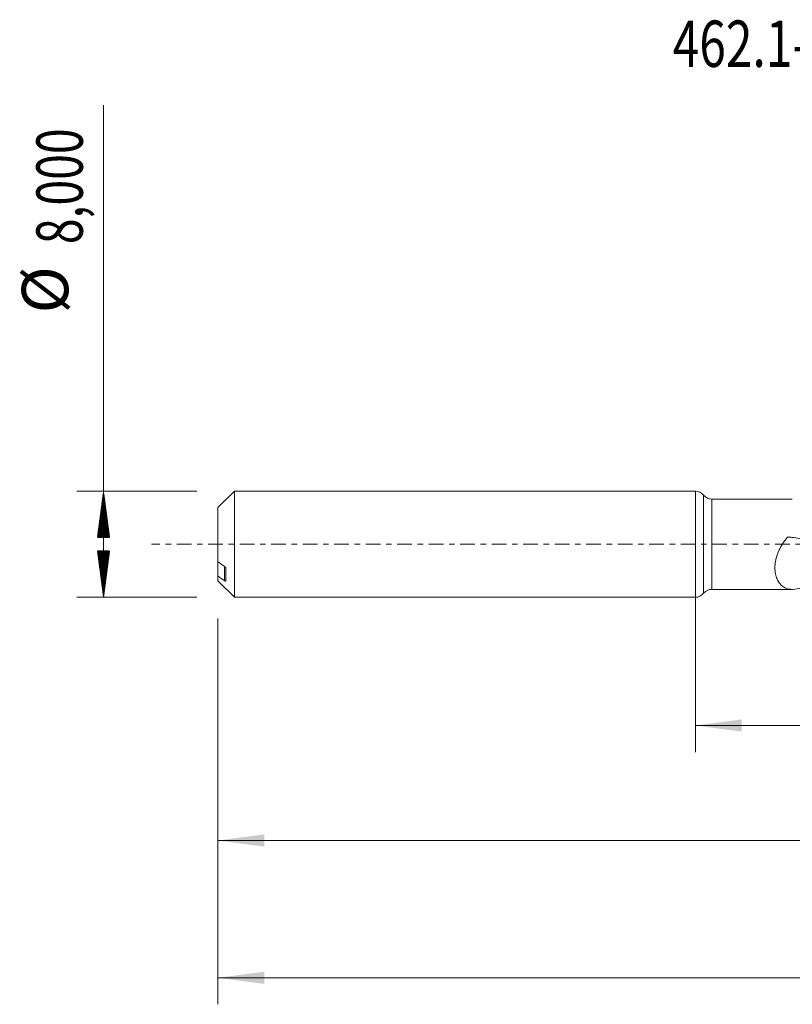
# Model space of a CAD drawing. Units: millimetres. Extents: x -51 to 107, y -35 to 40.
# Drawn here: x -51 to 7, y -35 to 40 of the extents above; entities that cross this region are included whole.
import ezdxf

# ---------------------------------------------------------------- set-up
doc = ezdxf.new("R2010")
doc.units = ezdxf.units.MM
doc.linetypes.add('CENTER', pattern=[47.5, 22, -8.5, 8.5, -8.5])
for name, color, linetype in [('1', 4, 'Continuous'), ('SK1', 4, 'Continuous'), ('SK2', 7, 'Continuous'), ('SK4', 2, 'CENTER'), ('SK6', 5, 'Continuous')]:
    doc.layers.add(name, color=color, linetype=linetype)
doc.styles.add('iso_b_vert', font='simplex.shx')
doc.dimstyles.get("Standard").update_dxf_attribs({"dimtxt": 0.18, "dimasz": 0.18, "dimexe": 0.18, "dimexo": 0.0625, "dimgap": 0.09, "dimtad": 1, "dimzin": 0, "dimdsep": 52, "dimtxsty": 'Standard', "dimcen": 0.09, "dimadec": 0, "dimazin": 0, "dimtfac": 1, "dimtdec": 4, "dimtofl": 0, "dimtmove": 0, "dimatfit": 3, "dimfxl": 1, "dimtolj": 1, "dimtzin": 0, "dimarcsym": 0})

# ---------------------------------------------------------------- blocks, each defined once
blk = doc.blocks.new('_U0')
at = {"layer": 'SK2', "lineweight": 13}
for p, q in [((0, -1.5875), (0, -15.667898)), ((88.9817, -5.042), (88.9817, -15.667898)), ((0, -13.667898), (88.9817, -13.667898))]:
    blk.add_line(p, q, dxfattribs=at)
at = {"layer": 'SK2', "lineweight": 18}
for points in [[(0, -13.667898), (3.499998, -13.207115), (3.500002, -14.128682)], [(88.9817, -13.667898), (85.481702, -14.128682), (85.481698, -13.207115)]]:
    blk.add_solid(points, dxfattribs=at)
at = {"layer": 'SK2', "lineweight": 13, "insert": (39.353551, -12.635265), "char_height": 3.5, "attachment_point": 7, "line_spacing_factor": 1.084337, "style": 'iso_b_vert'}
blk.add_mtext('\\W0.7317;88,98', dxfattribs=at)
blk = doc.blocks.new('_U1')
at = {"layer": 'SK2', "lineweight": 13}
for p, q in [((90, -1.5875), (90, -34.692985)), ((-36, -5.5875), (-36, -34.692985)), ((-36, -32.692985), (90, -32.692985))]:
    blk.add_line(p, q, dxfattribs=at)
at = {"layer": 'SK2', "lineweight": 18}
for points in [[(-36, -32.692985), (-32.500002, -32.232202), (-32.499998, -33.153769)], [(90, -32.692985), (86.500002, -33.153769), (86.499998, -32.232202)]]:
    blk.add_solid(points, dxfattribs=at)
at = {"layer": 'SK2', "lineweight": 13, "insert": (20.992401, -31.660352), "char_height": 3.5, "attachment_point": 7, "line_spacing_factor": 1.084337, "style": 'iso_b_vert'}
blk.add_mtext('\\W0.6930;126,00', dxfattribs=at)
blk = doc.blocks.new('_U4')
at = {"layer": 'SK2', "lineweight": 13}
for p, q in [((88.9817, -5.042), (88.9817, -24.343428)), ((-36, -5.5875), (-36, -24.343428)), ((-36, -22.343428), (88.9817, -22.343428))]:
    blk.add_line(p, q, dxfattribs=at)
at = {"layer": 'SK2', "lineweight": 18}
for points in [[(-36, -22.343428), (-32.500002, -21.882645), (-32.499998, -22.804212)], [(88.9817, -22.343428), (85.481702, -22.804212), (85.481698, -21.882645)]]:
    blk.add_solid(points, dxfattribs=at)
at = {"layer": 'SK2', "lineweight": 13, "insert": (20.298985, -21.310795), "char_height": 3.5, "attachment_point": 7, "line_spacing_factor": 1.084337, "style": 'iso_b_vert'}
blk.add_mtext('\\W0.7145;124,98', dxfattribs=at)

msp = doc.modelspace()

# ---------------------------------------------------------------- hatches: boundary and pattern name
at = {"layer": 'SK2', "lineweight": 13}
h = msp.add_hatch(dxfattribs=at)
h.set_pattern_fill('ANSI31', color=256, scale=0.0062, style=0)
h.paths.add_polyline_path([(-44.625, 4), (-44.164, 0.5), (-45.086, 0.5)])
h = msp.add_hatch(dxfattribs=at)
h.set_pattern_fill('ANSI31', color=256, scale=0.0062, style=0)
h.paths.add_polyline_path([(-44.625, -4), (-45.086, -0.5), (-44.164, -0.5)])

# ---------------------------------------------------------------- linework, layer by layer
at = {"layer": '1', "lineweight": 18}
for p, q in [((0, -4), (0, 4)), ((7.307, 3.404), (1.25, 3.4)), ((1.25, -3.4), (7.307, -3.404))]:
    msp.add_line(p, q, dxfattribs=at)
at = {"layer": '1', "lineweight": 13}
for p, q in [((0.625, 3.7), (0.625, -3.7)), ((1.25, 3.4), (1.25, -3.4))]:
    msp.add_line(p, q, dxfattribs=at)
at = {"layer": '1', "lineweight": 18}
for centre, start, end in [((0, 3.2), 38.66984, 90), ((1.249, 4.2), 218.66984, 270.03581), ((0, -3.2), 270, 321.33016), ((1.249, -4.2), 89.96419, 141.33016)]:
    msp.add_arc(centre, 0.8, start, end, dxfattribs=at)
msp.add_open_spline([(8.007, -3.272), (7.772, -3.353), (7.55, -3.399), (7.23, -3.405), (7.128, -3.396), (6.933, -3.355), (6.839, -3.323), (6.662, -3.234), (6.577, -3.176), (6.421, -3.035), (6.35, -2.952), (6.224, -2.759), (6.168, -2.647), (6.079, -2.4), (6.045, -2.265), (6.013, -2.043), (6.006, -1.966), (5.999, -1.809), (5.999, -1.728), (6.007, -1.564), (6.015, -1.48), (6.039, -1.308), (6.055, -1.22), (6.114, -0.957), (6.17, -0.783), (6.275, -0.522), (6.314, -0.435), (6.398, -0.266), (6.443, -0.183), (6.586, 0.062), (6.694, 0.22), (6.839, 0.408), (6.869, 0.445), (6.906, 0.491), (6.914, 0.5), (6.925, 0.514), (6.929, 0.519), (6.938, 0.526), (6.943, 0.529), (6.959, 0.537), (6.971, 0.539), (6.995, 0.539), (7.007, 0.538), (7.113, 0.535), (7.208, 0.529), (7.492, 0.501), (7.679, 0.47), (8.047, 0.385), (8.228, 0.33), (8.406, 0.263)], degree=3, knots=[0, 0, 0, 0, 0.125, 0.125, 0.1875, 0.1875, 0.25, 0.25, 0.3125, 0.3125, 0.375, 0.375, 0.4375, 0.4375, 0.5, 0.5, 0.53125, 0.53125, 0.5625, 0.5625, 0.59375, 0.59375, 0.625, 0.625, 0.6875, 0.6875, 0.71875, 0.71875, 0.75, 0.75, 0.8125, 0.8125, 0.828125, 0.828125, 0.832031, 0.832031, 0.833984, 0.833984, 0.835938, 0.835938, 0.839844, 0.839844, 0.84375, 0.84375, 0.875, 0.875, 0.9375, 0.9375, 1, 1, 1, 1], dxfattribs=at)
at = {"layer": 'SK1', "lineweight": 18}
for p, q in [((-34.76, 4), (-36, 2.76)), ((-34.76, 4), (-34.76, -4)), ((0, 4), (-34.76, 4)), ((0, -4), (0, 4)), ((-36, 2.76), (-36, -1.317)), ((-36, -1.317), (-36, -2.391)), ((-35.4, -2.766), (-35.4, -1.835)), ((-36, -2.76), (-36, -2.391)), ((-36, -2.76), (-34.76, -4)), ((-34.76, -4), (0, -4))]:
    msp.add_line(p, q, dxfattribs=at)
at = {"layer": 'SK1', "lineweight": 13}
msp.add_line((-35.5, -1.677), (-35.5, -2.751), dxfattribs=at)
at = {"layer": 'SK1', "lineweight": 18}
for points in [[(-35.5, -1.677), (-35.667, -1.557), (-35.834, -1.437), (-36, -1.317)], [(-36, -2.391), (-35.834, -2.511), (-35.667, -2.631), (-35.5, -2.751)]]:
    msp.add_open_spline(points, degree=3, dxfattribs=at)
for points, knots in [([(-35.4, -1.835), (-35.4, -1.821), (-35.404, -1.805), (-35.417, -1.773), (-35.426, -1.758), (-35.454, -1.717), (-35.476, -1.694), (-35.5, -1.677)], [0, 0, 0, 0, 0.25, 0.25, 0.5, 0.5, 1, 1, 1, 1]), ([(-35.5, -2.751), (-35.476, -2.768), (-35.454, -2.78), (-35.426, -2.787), (-35.417, -2.787), (-35.404, -2.782), (-35.4, -2.776), (-35.4, -2.766)], [0, 0, 0, 0, 0.5, 0.5, 0.75, 0.75, 1, 1, 1, 1])]:
    msp.add_open_spline(points, degree=3, knots=knots, dxfattribs=at)
at = {"layer": 'SK2', "lineweight": 13}
for p, q in [((-44.625, -4), (-44.625, 33.117)), ((-37.587, 4), (-46.625, 4)), ((-37.587, -4), (-46.625, -4))]:
    msp.add_line(p, q, dxfattribs=at)
at = {"layer": 'SK4', "lineweight": 18, "ltscale": 0.05}
msp.add_line((95, 0), (-41, 0), dxfattribs=at)

# ---------------------------------------------------------------- texts
at = {"layer": 'SK2', "lineweight": 18, "char_height": 3.5, "attachment_point": 7, "rotation": 90, "line_spacing_factor": 1.084337, "style": 'iso_b_vert'}
for s, insert in [('\\W0.7317;8,000', (-46.19, 22.632)), ('%%c', (-46.19, 17.409))]:
    msp.add_mtext(s, dxfattribs=dict(at, insert=insert))
at = {"layer": 'SK6', "lineweight": 13, "insert": (-1.708, 35.995), "char_height": 3.5, "attachment_point": 7, "line_spacing_factor": 1.084337, "style": 'iso_b_vert'}
msp.add_mtext('\\W0.7563;462.1-0691-052A1-XM X2BM', dxfattribs=at)

# ---------------------------------------------------------------- dimensions: what is measured, and where the dimension line sits
at = {"layer": 'SK2', "lineweight": 13}
for base, p1, p2, picture, middle in [((90, -32.693), (-36, -4), (90, 0), '_U1', (27, -32.693)), ((88.982, -13.668), (0, 0), (88.982, -3.454), '_U0', (44.491, -13.668)), ((88.982, -22.343), (-36, -4), (88.982, -3.454), '_U4', (26.491, -22.343))]:
    dim = msp.add_linear_dim(base=base, p1=p1, p2=p2, dimstyle='Standard', override={"dimtxt": 3.5, "dimasz": 3.5, "dimexe": 2, "dimexo": 1.5875, "dimgap": 1.75, "dimtad": 1, "dimtih": 1, "dimtoh": 0, "dimdec": 2, "dimlfac": 1, "dimdsep": 44, "dimlunit": 2, "dimpost": '<>', "dimtxsty": 'iso_b_vert', "dimsah": 1, "dimse1": 0, "dimse2": 0, "dimsd1": 0, "dimsd2": 0, "dimclrd": 35, "dimclre": 35, "dimclrt": 35, "dimtol": 0, "dimtm": -0.1, "dimtfac": 1, "dimtdec": 2, "dimtofl": 1, "dimtmove": 0, "dimlwd": 13, "dimlwe": 13}, dxfattribs=at)
    dim.commit()
    dim.dimension.update_dxf_attribs({"geometry": picture, "text_midpoint": middle})

doc.saveas('drawing.dxf')
